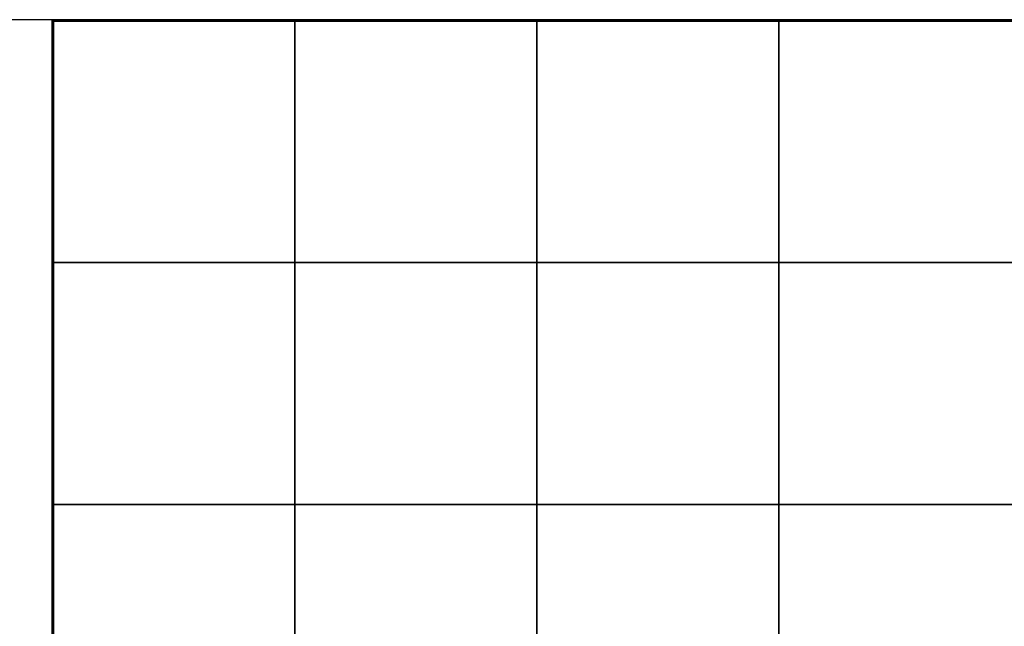
# Model space of a CAD drawing. Units: millimetres. Extents: x -1311 to 5561, y -6553 to -406.
# Drawn here: x 1317 to 3352, y -1701 to -447 of the extents above; entities that cross this region are included whole.
import ezdxf
from ezdxf.lldxf.tags import DXFTag

# ---------------------------------------------------------------- set-up
doc = ezdxf.new("R2010")
doc.units = ezdxf.units.MM
for name, color, linetype in [('AREA MAX', 3, 'Continuous'), ('GOMMA', 1, 'Continuous'), ('PERIMETRO', 7, 'Continuous')]:
    doc.layers.add(name, color=color, linetype=linetype)
tags = doc.linetypes.add('HIDDEN', pattern=[1.905, 1.27, -0.635]).pattern_tags.tags
tags[6:7] = [DXFTag(74, 4), DXFTag(75, 0), DXFTag(340, '0'), DXFTag(46, 1.0), DXFTag(50, 0.0), DXFTag(44, 0.0), DXFTag(45, 0.0)]
tags[4:5] = [DXFTag(74, 4), DXFTag(75, 0), DXFTag(340, '0'), DXFTag(46, 1.0), DXFTag(50, 0.0), DXFTag(44, 0.0), DXFTag(45, 0.0)]

msp = doc.modelspace()

# ---------------------------------------------------------------- linework, layer by layer
at = {"layer": 'AREA MAX'}
msp.add_lwpolyline([(386.11, -5949.159), (4887.412, -5949.159), (4887.412, -447.265), (386.11, -447.265)], close=True, dxfattribs=at)
at = {"layer": 'GOMMA'}
for points in [[(1886.11, -949.159), (1886.11, -449.159), (1386.11, -449.159), (1386.11, -949.159), (1886.11, -949.159)], [(2386.11, -949.159), (2386.11, -449.159), (1886.11, -449.159), (1886.11, -949.159), (2386.11, -949.159)], [(2886.11, -949.159), (2886.11, -449.159), (2386.11, -449.159), (2386.11, -949.159), (2886.11, -949.159)], [(3386.11, -949.159), (3386.11, -449.159), (2886.11, -449.159), (2886.11, -949.159), (3386.11, -949.159)], [(1886.11, -1449.159), (1886.11, -949.159), (1386.11, -949.159), (1386.11, -1449.159), (1886.11, -1449.159)], [(2386.11, -1449.159), (2386.11, -949.159), (1886.11, -949.159), (1886.11, -1449.159), (2386.11, -1449.159)], [(2886.11, -1449.159), (2886.11, -949.159), (2386.11, -949.159), (2386.11, -1449.159), (2886.11, -1449.159)], [(3386.11, -1449.159), (3386.11, -949.159), (2886.11, -949.159), (2886.11, -1449.159), (3386.11, -1449.159)], [(1886.11, -1949.159), (1886.11, -1449.159), (1386.11, -1449.159), (1386.11, -1949.159), (1886.11, -1949.159)], [(2386.11, -1949.159), (2386.11, -1449.159), (1886.11, -1449.159), (1886.11, -1949.159), (2386.11, -1949.159)], [(2886.11, -1949.159), (2886.11, -1449.159), (2386.11, -1449.159), (2386.11, -1949.159), (2886.11, -1949.159)], [(3386.11, -1949.159), (3386.11, -1449.159), (2886.11, -1449.159), (2886.11, -1949.159), (3386.11, -1949.159)]]:
    msp.add_lwpolyline(points, dxfattribs=at)
at = {"layer": 'PERIMETRO', "linetype": 'HIDDEN', "lineweight": 60, "ltscale": 120}
for p, q in [((4386.11, -449.159), (1386.11, -449.159)), ((1386.11, -449.159), (1386.11, -1949.159))]:
    msp.add_line(p, q, dxfattribs=at)

doc.saveas('drawing.dxf')
